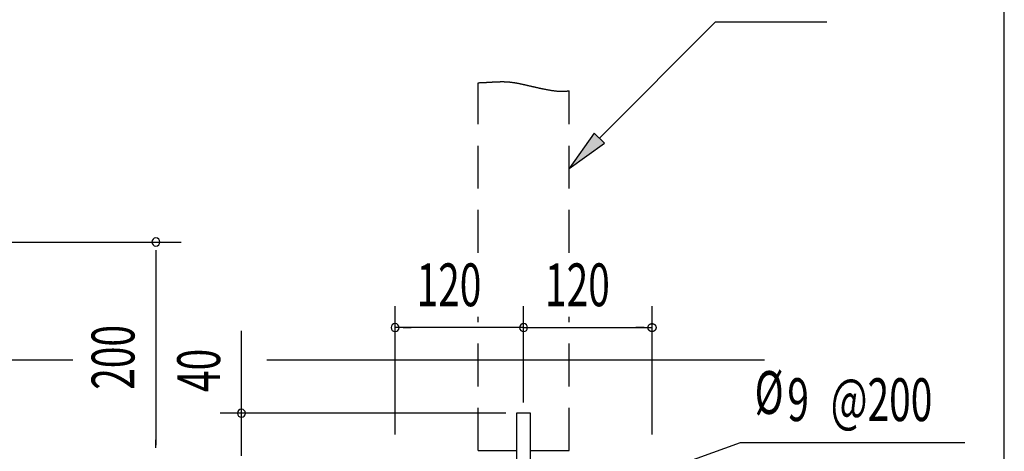
# Model space of a CAD drawing. Extents: x 868 to 32764, y 362 to 22484.
# Drawn here: x 29085 to 32764, y 9406 to 11020 of the extents above; entities that cross this region are included whole.
import ezdxf

# ---------------------------------------------------------------- set-up
doc = ezdxf.new("R2010")
doc.units = 0
doc.header["$LTSCALE"] = 80
doc.header["$MEASUREMENT"] = 0
doc.linetypes.add('HIDE-L', pattern=[3, 2, -1])
doc.linetypes.add('HIDE-M', pattern=[2, 1, -1])
for name, color, linetype in [('HIDE-L1', 6, 'HIDE-L'), ('HIDE-M1', 6, 'HIDE-M'), ('HIKIDASHI', 6, 'CONTINUOUS'), ('SUNPOU', 4, 'CONTINUOUS'), ('U1', 3, 'CONTINUOUS'), ('WAKUSEN-01', 50, 'CONTINUOUS')]:
    doc.layers.add(name, color=color, linetype=linetype)
doc.styles.add('00', font='ROMANS', dxfattribs={"width": 0.666667, "bigfont": 'BIGFONT'})

msp = doc.modelspace()

# ---------------------------------------------------------------- linework, layer by layer
at = {"layer": 'HIDE-L1'}
for p, q in [((30797.7, 10148.5), (30797.7, 10784)), ((31137.7, 10148.5), (31137.7, 10754.2)), ((30797.7, 9408.5), (30797.7, 9908.5)), ((31137.7, 9408.5), (31137.7, 9908.5)), ((30797.7, 9408.5), (30941.7, 9408.5)), ((30993.7, 9408.5), (31137.7, 9408.5))]:
    msp.add_line(p, q, dxfattribs=at)
at = {"layer": 'HIDE-M1'}
for p, q in [((30797.7, 10784), (30800, 10784.1)), ((30800, 10784.1), (30802.2, 10784.1)), ((30802.2, 10784.1), (30804.5, 10784.2)), ((30804.5, 10784.2), (30806.7, 10784.3)), ((30806.7, 10784.3), (30808.8, 10784.4)), ((30808.8, 10784.4), (30811, 10784.5)), ((30811, 10784.5), (30813.1, 10784.6)), ((30813.1, 10784.6), (30815.2, 10784.7)), ((30815.2, 10784.7), (30817.2, 10784.8)), ((30817.2, 10784.8), (30819.2, 10784.9)), ((30819.2, 10784.9), (30821.2, 10785)), ((30821.2, 10785), (30823.2, 10785.1)), ((30823.2, 10785.1), (30825.1, 10785.2)), ((30825.1, 10785.2), (30827.1, 10785.3)), ((30827.1, 10785.3), (30828.9, 10785.4)), ((30828.9, 10785.4), (30830.8, 10785.5)), ((30830.8, 10785.5), (30832.6, 10785.6)), ((30832.6, 10785.6), (30834.5, 10785.7)), ((30834.5, 10785.7), (30836.3, 10785.8)), ((30836.3, 10785.8), (30838, 10785.9)), ((30838, 10785.9), (30839.8, 10786)), ((30839.8, 10786), (30841.5, 10786.1)), ((30841.5, 10786.1), (30843.2, 10786.2)), ((30843.2, 10786.2), (30844.9, 10786.3)), ((30844.9, 10786.3), (30846.6, 10786.4)), ((30846.6, 10786.4), (30848.2, 10786.5)), ((30848.2, 10786.5), (30849.9, 10786.6)), ((30849.9, 10786.6), (30851.5, 10786.7)), ((30851.5, 10786.7), (30853.1, 10786.8)), ((30853.1, 10786.8), (30854.7, 10786.9)), ((30854.7, 10786.9), (30856.2, 10786.9)), ((30856.2, 10786.9), (30857.8, 10787)), ((30857.8, 10787), (30859.3, 10787.1)), ((30859.3, 10787.1), (30860.8, 10787.2)), ((30860.8, 10787.2), (30862.4, 10787.3)), ((30862.4, 10787.3), (30863.9, 10787.4)), ((30863.9, 10787.4), (30865.3, 10787.4)), ((30865.3, 10787.4), (30866.8, 10787.5)), ((30866.8, 10787.5), (30868.3, 10787.6)), ((30868.3, 10787.6), (30869.7, 10787.6)), ((30869.7, 10787.6), (30871.2, 10787.7)), ((30871.2, 10787.7), (30872.6, 10787.7)), ((30872.6, 10787.7), (30874.1, 10787.8)), ((30874.1, 10787.8), (30875.5, 10787.8)), ((30875.5, 10787.8), (30876.9, 10787.9)), ((30876.9, 10787.9), (30878.3, 10787.9)), ((30878.3, 10787.9), (30879.7, 10787.9)), ((30879.7, 10787.9), (30881.1, 10788)), ((30881.1, 10788), (30882.5, 10788)), ((30882.5, 10788), (30883.9, 10788)), ((30883.9, 10788), (30885.3, 10788)), ((30885.3, 10788), (30886.7, 10788)), ((30886.7, 10788), (30888.1, 10788)), ((30888.1, 10788), (30889.5, 10788)), ((30889.5, 10788), (30890.9, 10788)), ((30890.9, 10788), (30892.3, 10788)), ((30892.3, 10788), (30893.7, 10788)), ((30893.7, 10788), (30895.1, 10787.9)), ((30895.1, 10787.9), (30896.5, 10787.9)), ((30896.5, 10787.9), (30897.9, 10787.8)), ((30897.9, 10787.8), (30899.3, 10787.8)), ((30899.3, 10787.8), (30900.7, 10787.7)), ((30900.7, 10787.7), (30902.1, 10787.7)), ((30902.1, 10787.7), (30903.5, 10787.6)), ((30903.5, 10787.6), (30904.9, 10787.5)), ((30904.9, 10787.5), (30906.3, 10787.4)), ((30906.3, 10787.4), (30907.8, 10787.3)), ((30907.8, 10787.3), (30909.2, 10787.2)), ((30909.2, 10787.2), (30910.7, 10787.1)), ((30910.7, 10787.1), (30912.1, 10786.9)), ((30912.1, 10786.9), (30913.6, 10786.8)), ((30913.6, 10786.8), (30915.1, 10786.7)), ((30915.1, 10786.7), (30916.6, 10786.5)), ((30916.6, 10786.5), (30918.1, 10786.4)), ((30918.1, 10786.4), (30919.6, 10786.2)), ((30919.6, 10786.2), (30921.1, 10786)), ((30921.1, 10786), (30922.7, 10785.8)), ((30922.7, 10785.8), (30924.2, 10785.6)), ((30924.2, 10785.6), (30925.8, 10785.4)), ((30925.8, 10785.4), (30927.4, 10785.2)), ((30927.4, 10785.2), (30929, 10784.9)), ((30929, 10784.9), (30930.6, 10784.7)), ((30930.6, 10784.7), (30932.3, 10784.4)), ((30932.3, 10784.4), (30933.9, 10784.2)), ((30933.9, 10784.2), (30935.6, 10783.9)), ((30935.6, 10783.9), (30937.3, 10783.6)), ((30937.3, 10783.6), (30939, 10783.3)), ((30939, 10783.3), (30940.7, 10783)), ((30940.7, 10783), (30942.5, 10782.7)), ((30942.5, 10782.7), (30944.3, 10782.4)), ((30944.3, 10782.4), (30946, 10782)), ((30946, 10782), (30947.8, 10781.7)), ((30947.8, 10781.7), (30949.7, 10781.3)), ((30949.7, 10781.3), (30951.5, 10780.9)), ((30951.5, 10780.9), (30953.3, 10780.6)), ((30953.3, 10780.6), (30955.2, 10780.2)), ((30955.2, 10780.2), (30957.1, 10779.8)), ((30957.1, 10779.8), (30959, 10779.4)), ((30959, 10779.4), (30960.9, 10779)), ((30960.9, 10779), (30962.8, 10778.6)), ((30962.8, 10778.6), (30964.7, 10778.2)), ((30964.7, 10778.2), (30966.7, 10777.7)), ((30966.7, 10777.7), (30968.6, 10777.3)), ((30968.6, 10777.3), (30970.6, 10776.9)), ((30970.6, 10776.9), (30972.5, 10776.4)), ((30972.5, 10776.4), (30974.5, 10776)), ((30974.5, 10776), (30976.5, 10775.6)), ((30976.5, 10775.6), (30978.5, 10775.1)), ((30978.5, 10775.1), (30980.5, 10774.6)), ((30980.5, 10774.6), (30982.6, 10774.2)), ((30982.6, 10774.2), (30984.6, 10773.7)), ((30984.6, 10773.7), (30986.6, 10773.2)), ((30986.6, 10773.2), (30988.7, 10772.8)), ((30988.7, 10772.8), (30990.7, 10772.3)), ((30990.7, 10772.3), (30992.8, 10771.8)), ((30992.8, 10771.8), (30994.9, 10771.4)), ((30994.9, 10771.4), (30996.9, 10770.9)), ((30996.9, 10770.9), (30999, 10770.4)), ((30999, 10770.4), (31001.1, 10769.9)), ((31001.1, 10769.9), (31003.2, 10769.4)), ((31003.2, 10769.4), (31005.3, 10769)), ((31005.3, 10769), (31007.4, 10768.5)), ((31007.4, 10768.5), (31009.5, 10768)), ((31009.5, 10768), (31011.6, 10767.5)), ((31011.6, 10767.5), (31013.7, 10767.1)), ((31013.7, 10767.1), (31015.8, 10766.6)), ((31015.8, 10766.6), (31017.9, 10766.1)), ((31017.9, 10766.1), (31020, 10765.6)), ((31020, 10765.6), (31022.1, 10765.2)), ((31022.1, 10765.2), (31024.2, 10764.7)), ((31024.2, 10764.7), (31026.3, 10764.2)), ((31026.3, 10764.2), (31028.5, 10763.8)), ((31028.5, 10763.8), (31030.6, 10763.3)), ((31030.6, 10763.3), (31032.7, 10762.9)), ((31032.7, 10762.9), (31034.8, 10762.4)), ((31034.8, 10762.4), (31036.9, 10762)), ((31036.9, 10762), (31039, 10761.6)), ((31039, 10761.6), (31041.1, 10761.1)), ((31041.1, 10761.1), (31043.2, 10760.7)), ((31043.2, 10760.7), (31045.3, 10760.3)), ((31045.3, 10760.3), (31047.4, 10759.9)), ((31047.4, 10759.9), (31049.5, 10759.5)), ((31049.5, 10759.5), (31051.6, 10759.1)), ((31051.6, 10759.1), (31053.6, 10758.7)), ((31053.6, 10758.7), (31055.7, 10758.3)), ((31055.7, 10758.3), (31057.8, 10757.9)), ((31057.8, 10757.9), (31059.8, 10757.5)), ((31059.8, 10757.5), (31061.9, 10757.2)), ((31061.9, 10757.2), (31063.9, 10756.8)), ((31063.9, 10756.8), (31066, 10756.5)), ((31066, 10756.5), (31068, 10756.1)), ((31068, 10756.1), (31070, 10755.8)), ((31070, 10755.8), (31072, 10755.5)), ((31072, 10755.5), (31074, 10755.2)), ((31074, 10755.2), (31076, 10754.9)), ((31076, 10754.9), (31078, 10754.6)), ((31078, 10754.6), (31080, 10754.4)), ((31080, 10754.4), (31081.9, 10754.1)), ((31081.9, 10754.1), (31083.9, 10753.9)), ((31083.9, 10753.9), (31085.8, 10753.6)), ((31085.8, 10753.6), (31087.7, 10753.4)), ((31087.7, 10753.4), (31089.6, 10753.2)), ((31089.6, 10753.2), (31091.5, 10753)), ((31091.5, 10753), (31093.4, 10752.8)), ((31093.4, 10752.8), (31095.3, 10752.6)), ((31095.3, 10752.6), (31097.2, 10752.5)), ((31097.2, 10752.5), (31099, 10752.4)), ((31099, 10752.4), (31100.8, 10752.2)), ((31100.8, 10752.2), (31102.6, 10752.1)), ((31102.6, 10752.1), (31104.4, 10752)), ((31104.4, 10752), (31106.2, 10751.9)), ((31106.2, 10751.9), (31108, 10751.9)), ((31108, 10751.9), (31109.7, 10751.8)), ((31109.7, 10751.8), (31111.4, 10751.8)), ((31111.4, 10751.8), (31113.1, 10751.8)), ((31113.1, 10751.8), (31114.8, 10751.8)), ((31114.8, 10751.8), (31116.5, 10751.8)), ((31116.5, 10751.8), (31118.1, 10751.9)), ((31118.1, 10751.9), (31119.8, 10751.9)), ((31119.8, 10751.9), (31121.4, 10752)), ((31121.4, 10752), (31123, 10752.1)), ((31123, 10752.1), (31124.5, 10752.2)), ((31124.5, 10752.2), (31126.1, 10752.4)), ((31126.1, 10752.4), (31127.6, 10752.5)), ((31127.6, 10752.5), (31129.1, 10752.7)), ((31129.1, 10752.7), (31130.6, 10752.9)), ((31130.6, 10752.9), (31132.1, 10753.1)), ((31132.1, 10753.1), (31133.5, 10753.3)), ((31133.5, 10753.3), (31134.9, 10753.6)), ((31134.9, 10753.6), (31136.3, 10753.9)), ((31136.3, 10753.9), (31137.7, 10754.2))]:
    msp.add_line(p, q, dxfattribs=at)
at = {"layer": 'HIKIDASHI'}
for p, q in [((31250.8, 10577.1), (31684.7, 11011)), ((31684.7, 11011), (32100.9, 11011)), ((31231.9, 10595.9), (31137.7, 10463.9)), ((31269.6, 10558.2), (31231.9, 10595.9)), ((31137.7, 10463.9), (31269.6, 10558.2)), ((31145.7, 9211.5), (31778.2, 9439.1)), ((31778.2, 9439.1), (32616.7, 9439.1))]:
    msp.add_line(p, q, dxfattribs=at)
msp.add_solid([(31231.9, 10595.9), (31269.6, 10558.2), (31137.7, 10463.9)], dxfattribs=at)
at = {"layer": 'SUNPOU'}
for p, q in [((27739.3, 10188.5), (29688.6, 10188.5)), ((29593.6, 10158.5), (29593.6, 10128.5)), ((29593.6, 10148.5), (29593.6, 9428.5)), ((30487.7, 9468.5), (30487.7, 9948.5)), ((30967.7, 9587.9), (30967.7, 9948.5)), ((31447.7, 9468.5), (31447.7, 9948.5)), ((30967.7, 9868.5), (30487.7, 9868.5)), ((30517.7, 9868.5), (30547.7, 9868.5)), ((30937.7, 9868.5), (30907.7, 9868.5)), ((30967.7, 9868.5), (31447.7, 9868.5)), ((31417.7, 9868.5), (31387.7, 9868.5)), ((31432.7, 9870), (31432.8, 9870.3)), ((31432.7, 9869.6), (31432.7, 9870)), ((31432.7, 9869.2), (31432.7, 9869.6)), ((31432.7, 9868.9), (31432.7, 9869.2)), ((31432.7, 9868.5), (31432.7, 9868.9)), ((31432.7, 9868.1), (31432.7, 9868.5)), ((31432.7, 9867.8), (31432.7, 9868.1)), ((31432.7, 9867.4), (31432.7, 9867.8)), ((31432.7, 9867), (31432.7, 9867.4)), ((31432.8, 9866.7), (31432.7, 9867)), ((31432.8, 9870.7), (31432.9, 9871.1)), ((31432.8, 9870.3), (31432.8, 9870.7)), ((31432.8, 9866.3), (31432.8, 9866.7)), ((31432.9, 9865.9), (31432.8, 9866.3)), ((31432.9, 9871.4), (31433, 9871.8)), ((31432.9, 9871.1), (31432.9, 9871.4)), ((31432.9, 9865.6), (31432.9, 9865.9)), ((31433, 9865.2), (31432.9, 9865.6)), ((31433, 9871.8), (31433.1, 9872.1)), ((31433.1, 9864.9), (31433, 9865.2)), ((31433.1, 9872.1), (31433.2, 9872.5)), ((31433.2, 9864.5), (31433.1, 9864.9)), ((31433.2, 9872.5), (31433.3, 9872.9)), ((31433.3, 9864.1), (31433.2, 9864.5)), ((31433.3, 9872.9), (31433.4, 9873.2)), ((31433.4, 9863.8), (31433.3, 9864.1)), ((31433.4, 9873.2), (31433.5, 9873.6)), ((31433.5, 9863.5), (31433.4, 9863.8)), ((31433.5, 9873.6), (31433.7, 9873.9)), ((31433.7, 9863.1), (31433.5, 9863.5)), ((31433.7, 9873.9), (31433.8, 9874.2)), ((31433.8, 9862.8), (31433.7, 9863.1)), ((31433.8, 9874.2), (31433.9, 9874.6)), ((31433.9, 9862.4), (31433.8, 9862.8)), ((31433.9, 9874.6), (31434.1, 9874.9)), ((31434.1, 9862.1), (31433.9, 9862.4)), ((31434.1, 9874.9), (31434.3, 9875.3)), ((31434.3, 9861.8), (31434.1, 9862.1)), ((31434.3, 9875.3), (31434.4, 9875.6)), ((31434.4, 9861.4), (31434.3, 9861.8)), ((31434.4, 9875.6), (31434.6, 9875.9)), ((31434.6, 9861.1), (31434.4, 9861.4)), ((31434.6, 9875.9), (31434.8, 9876.2)), ((31434.8, 9860.8), (31434.6, 9861.1)), ((31434.8, 9876.2), (31435, 9876.5)), ((31435, 9860.5), (31434.8, 9860.8)), ((31435, 9876.5), (31435.2, 9876.8)), ((31435.2, 9860.2), (31435, 9860.5)), ((31435.2, 9876.8), (31435.4, 9877.1)), ((31435.4, 9859.9), (31435.2, 9860.2)), ((31435.4, 9877.1), (31435.6, 9877.4)), ((31435.6, 9877.4), (31435.8, 9877.7)), ((31435.8, 9877.7), (31436.1, 9878)), ((31436.1, 9878), (31436.3, 9878.3)), ((31436.3, 9878.3), (31436.5, 9878.6)), ((31436.5, 9878.6), (31436.8, 9878.8)), ((31436.8, 9878.8), (31437, 9879.1)), ((31437, 9879.1), (31437.3, 9879.4)), ((31437.3, 9879.4), (31437.6, 9879.6)), ((31437.6, 9879.6), (31437.9, 9879.9)), ((31437.9, 9879.9), (31438.1, 9880.1)), ((31438.1, 9880.1), (31438.4, 9880.3)), ((31438.4, 9880.3), (31438.7, 9880.5)), ((31438.7, 9880.5), (31439, 9880.8)), ((31439, 9880.8), (31439.3, 9881)), ((31439.3, 9881), (31439.6, 9881.2)), ((31439.6, 9881.2), (31439.9, 9881.4)), ((31439.9, 9881.4), (31440.3, 9881.5)), ((31440.3, 9881.5), (31440.6, 9881.7)), ((31440.6, 9881.7), (31440.9, 9881.9)), ((31440.9, 9881.9), (31441.2, 9882.1)), ((31441.2, 9882.1), (31441.6, 9882.2)), ((31441.6, 9882.2), (31441.9, 9882.4)), ((31441.9, 9882.4), (31442.3, 9882.5)), ((31442.3, 9882.5), (31442.6, 9882.6)), ((31442.6, 9882.6), (31442.9, 9882.7)), ((31442.9, 9882.7), (31443.3, 9882.9)), ((31443.3, 9882.9), (31443.7, 9883)), ((31443.7, 9883), (31444, 9883)), ((31444, 9883), (31444.4, 9883.1)), ((31444.4, 9883.1), (31444.7, 9883.2)), ((31444.7, 9883.2), (31445.1, 9883.3)), ((31445.1, 9883.3), (31445.5, 9883.3)), ((31445.5, 9883.3), (31445.8, 9883.4)), ((31445.8, 9883.4), (31446.2, 9883.4)), ((31446.2, 9883.4), (31446.6, 9883.5)), ((31446.6, 9883.5), (31446.9, 9883.5)), ((31446.9, 9883.5), (31447.3, 9883.5)), ((31447.3, 9883.5), (31447.7, 9883.5)), ((31447.7, 9883.5), (31448, 9883.5)), ((31448, 9883.5), (31448.4, 9883.5)), ((31448.4, 9883.5), (31448.8, 9883.5)), ((31448.8, 9883.5), (31449.1, 9883.4)), ((31449.1, 9883.4), (31449.5, 9883.4)), ((31449.5, 9883.4), (31449.9, 9883.3)), ((31449.9, 9883.3), (31450.2, 9883.3)), ((31450.2, 9883.3), (31450.6, 9883.2)), ((31450.6, 9883.2), (31450.9, 9883.1)), ((31450.9, 9883.1), (31451.3, 9883)), ((31451.3, 9883), (31451.7, 9883)), ((31451.7, 9883), (31452, 9882.9)), ((31452, 9882.9), (31452.4, 9882.7)), ((31452.4, 9882.7), (31452.7, 9882.6)), ((31452.7, 9882.6), (31453.1, 9882.5)), ((31453.1, 9882.5), (31453.4, 9882.4)), ((31453.4, 9882.4), (31453.7, 9882.2)), ((31453.7, 9882.2), (31454.1, 9882.1)), ((31454.1, 9882.1), (31454.4, 9881.9)), ((31454.4, 9881.9), (31454.7, 9881.7)), ((31454.7, 9881.7), (31455, 9881.5)), ((31455, 9881.5), (31455.4, 9881.4)), ((31455.4, 9881.4), (31455.7, 9881.2)), ((31455.7, 9881.2), (31456, 9881)), ((31456, 9881), (31456.3, 9880.8)), ((31456.3, 9880.8), (31456.6, 9880.5)), ((31456.6, 9880.5), (31456.9, 9880.3)), ((31456.9, 9880.3), (31457.2, 9880.1)), ((31457.2, 9880.1), (31457.5, 9879.9)), ((31457.5, 9879.9), (31457.7, 9879.6)), ((31457.7, 9879.6), (31458, 9879.4)), ((31458, 9879.4), (31458.3, 9879.1)), ((31458.3, 9879.1), (31458.5, 9878.8)), ((31458.5, 9878.8), (31458.8, 9878.6)), ((31458.8, 9878.6), (31459, 9878.3)), ((31459, 9878.3), (31459.2, 9878)), ((31459.2, 9878), (31459.5, 9877.7)), ((31459.5, 9877.7), (31459.7, 9877.4)), ((31459.7, 9877.4), (31459.9, 9877.1)), ((31459.9, 9877.1), (31460.1, 9876.8)), ((31460.1, 9860.2), (31459.9, 9859.9)), ((31460.1, 9876.8), (31460.3, 9876.5)), ((31460.3, 9860.5), (31460.1, 9860.2)), ((31460.3, 9876.5), (31460.5, 9876.2)), ((31460.5, 9860.8), (31460.3, 9860.5)), ((31460.5, 9876.2), (31460.7, 9875.9)), ((31460.7, 9861.1), (31460.5, 9860.8)), ((31460.7, 9875.9), (31460.9, 9875.6)), ((31460.9, 9861.4), (31460.7, 9861.1)), ((31460.9, 9875.6), (31461.1, 9875.3)), ((31461.1, 9861.8), (31460.9, 9861.4)), ((31461.1, 9875.3), (31461.2, 9874.9)), ((31461.2, 9862.1), (31461.1, 9861.8)), ((31461.2, 9874.9), (31461.4, 9874.6)), ((31461.4, 9862.4), (31461.2, 9862.1)), ((31461.4, 9874.6), (31461.5, 9874.2)), ((31461.5, 9862.8), (31461.4, 9862.4)), ((31461.5, 9874.2), (31461.6, 9873.9)), ((31461.6, 9863.1), (31461.5, 9862.8)), ((31461.6, 9873.9), (31461.8, 9873.6)), ((31461.8, 9863.5), (31461.6, 9863.1)), ((31461.8, 9873.6), (31461.9, 9873.2)), ((31461.9, 9863.8), (31461.8, 9863.5)), ((31461.9, 9873.2), (31462, 9872.9)), ((31462, 9864.1), (31461.9, 9863.8)), ((31462, 9872.9), (31462.1, 9872.5)), ((31462.1, 9864.5), (31462, 9864.1)), ((31462.1, 9872.5), (31462.2, 9872.1)), ((31462.2, 9864.9), (31462.1, 9864.5)), ((31462.2, 9872.1), (31462.3, 9871.8)), ((31462.3, 9865.2), (31462.2, 9864.9)), ((31462.3, 9871.8), (31462.4, 9871.4)), ((31462.4, 9865.6), (31462.3, 9865.2)), ((31462.4, 9871.4), (31462.4, 9871.1)), ((31462.4, 9871.1), (31462.5, 9870.7)), ((31462.5, 9866.3), (31462.4, 9865.9)), ((31462.4, 9865.9), (31462.4, 9865.6)), ((31462.5, 9870.7), (31462.5, 9870.3)), ((31462.5, 9870.3), (31462.6, 9870)), ((31462.6, 9867), (31462.5, 9866.7)), ((31462.5, 9866.7), (31462.5, 9866.3)), ((31462.6, 9870), (31462.6, 9869.6)), ((31462.6, 9869.6), (31462.6, 9869.2)), ((31462.6, 9869.2), (31462.6, 9868.9)), ((31462.6, 9868.9), (31462.7, 9868.5)), ((31462.7, 9868.5), (31462.6, 9868.1)), ((31462.6, 9868.1), (31462.6, 9867.8)), ((31462.6, 9867.8), (31462.6, 9867.4)), ((31462.6, 9867.4), (31462.6, 9867)), ((29913.6, 9548.5), (29913.6, 9856.9)), ((31435.6, 9859.6), (31435.4, 9859.9)), ((31435.8, 9859.3), (31435.6, 9859.6)), ((31436.1, 9859), (31435.8, 9859.3)), ((31436.3, 9858.7), (31436.1, 9859)), ((31436.5, 9858.4), (31436.3, 9858.7)), ((31436.8, 9858.2), (31436.5, 9858.4)), ((31437, 9857.9), (31436.8, 9858.2)), ((31437.3, 9857.6), (31437, 9857.9)), ((31437.6, 9857.4), (31437.3, 9857.6)), ((31437.9, 9857.1), (31437.6, 9857.4)), ((31438.1, 9856.9), (31437.9, 9857.1)), ((31438.4, 9856.7), (31438.1, 9856.9)), ((31438.7, 9856.5), (31438.4, 9856.7)), ((31439, 9856.2), (31438.7, 9856.5)), ((31439.3, 9856), (31439, 9856.2)), ((31439.6, 9855.8), (31439.3, 9856)), ((31439.9, 9855.6), (31439.6, 9855.8)), ((31440.3, 9855.5), (31439.9, 9855.6)), ((31440.6, 9855.3), (31440.3, 9855.5)), ((31440.9, 9855.1), (31440.6, 9855.3)), ((31441.2, 9854.9), (31440.9, 9855.1)), ((31441.6, 9854.8), (31441.2, 9854.9)), ((31441.9, 9854.6), (31441.6, 9854.8)), ((31442.3, 9854.5), (31441.9, 9854.6)), ((31442.6, 9854.4), (31442.3, 9854.5)), ((31442.9, 9854.3), (31442.6, 9854.4)), ((31443.3, 9854.1), (31442.9, 9854.3)), ((31443.7, 9854), (31443.3, 9854.1)), ((31444, 9854), (31443.7, 9854)), ((31444.4, 9853.9), (31444, 9854)), ((31444.7, 9853.8), (31444.4, 9853.9)), ((31445.1, 9853.7), (31444.7, 9853.8)), ((31445.5, 9853.7), (31445.1, 9853.7)), ((31445.8, 9853.6), (31445.5, 9853.7)), ((31446.2, 9853.6), (31445.8, 9853.6)), ((31446.6, 9853.5), (31446.2, 9853.6)), ((31446.9, 9853.5), (31446.6, 9853.5)), ((31447.3, 9853.5), (31446.9, 9853.5)), ((31447.7, 9853.5), (31447.3, 9853.5)), ((31448, 9853.5), (31447.7, 9853.5)), ((31448.4, 9853.5), (31448, 9853.5)), ((31448.8, 9853.5), (31448.4, 9853.5)), ((31449.1, 9853.6), (31448.8, 9853.5)), ((31449.5, 9853.6), (31449.1, 9853.6)), ((31449.9, 9853.7), (31449.5, 9853.6)), ((31450.2, 9853.7), (31449.9, 9853.7)), ((31450.6, 9853.8), (31450.2, 9853.7)), ((31450.9, 9853.9), (31450.6, 9853.8)), ((31451.3, 9854), (31450.9, 9853.9)), ((31451.7, 9854), (31451.3, 9854)), ((31452, 9854.1), (31451.7, 9854)), ((31452.4, 9854.3), (31452, 9854.1)), ((31452.7, 9854.4), (31452.4, 9854.3)), ((31453.1, 9854.5), (31452.7, 9854.4)), ((31453.4, 9854.6), (31453.1, 9854.5)), ((31453.7, 9854.8), (31453.4, 9854.6)), ((31454.1, 9854.9), (31453.7, 9854.8)), ((31454.4, 9855.1), (31454.1, 9854.9)), ((31454.7, 9855.3), (31454.4, 9855.1)), ((31455, 9855.5), (31454.7, 9855.3)), ((31455.4, 9855.6), (31455, 9855.5)), ((31455.7, 9855.8), (31455.4, 9855.6)), ((31456, 9856), (31455.7, 9855.8)), ((31456.3, 9856.2), (31456, 9856)), ((31456.6, 9856.5), (31456.3, 9856.2)), ((31456.9, 9856.7), (31456.6, 9856.5)), ((31457.2, 9856.9), (31456.9, 9856.7)), ((31457.5, 9857.1), (31457.2, 9856.9)), ((31457.7, 9857.4), (31457.5, 9857.1)), ((31458, 9857.6), (31457.7, 9857.4)), ((31458.3, 9857.9), (31458, 9857.6)), ((31458.5, 9858.2), (31458.3, 9857.9)), ((31458.8, 9858.4), (31458.5, 9858.2)), ((31459, 9858.7), (31458.8, 9858.4)), ((31459.2, 9859), (31459, 9858.7)), ((31459.5, 9859.3), (31459.2, 9859)), ((31459.7, 9859.6), (31459.5, 9859.3)), ((31459.9, 9859.9), (31459.7, 9859.6)), ((30901.7, 9548.5), (29833.6, 9548.5)), ((29913.6, 9418.5), (29913.6, 9548.5)), ((29913.6, 9388.5), (29913.6, 9548.5)), ((29593.6, 9418.5), (29593.6, 9448.5))]:
    msp.add_line(p, q, dxfattribs=at)
for centre, start, end in [((29593.6, 10188.5), 90, 270), ((29593.6, 10188.5), 270, 90), ((30487.7, 9868.5), 0, 180), ((30487.7, 9868.5), 180, 0), ((30967.7, 9868.5), 0, 180), ((30967.7, 9868.5), 180, 0), ((29913.6, 9548.5), 90, 270), ((29913.6, 9548.5), 270, 90)]:
    msp.add_arc(centre, 15, start, end, dxfattribs=at)
at = {"layer": 'U1'}
for p, q in [((27659.3, 9748.5), (29283.6, 9748.5)), ((30008.6, 9748.5), (31867.7, 9748.5)), ((30941.7, 9548.5), (30941.7, 8748.5)), ((30993.7, 9548.5), (30941.7, 9548.5)), ((30993.7, 8760.5), (30993.7, 9548.5))]:
    msp.add_line(p, q, dxfattribs=at)
at = {"layer": 'WAKUSEN-01'}
msp.add_line((32764, 828), (32764, 22484), dxfattribs=at)

# ---------------------------------------------------------------- texts
at = {"layer": 'HIKIDASHI', "style": '00', "width": 0.666667}
for s, p in [('%%c', (31831.1, 9545.8)), ('9', (31953.3, 9519.1)), ('@200', (32115.2, 9519.1))]:
    msp.add_text(s, height=160, dxfattribs=at).set_placement(p)
at = {"layer": 'SUNPOU', "style": '00', "width": 0.666667}
for p in [(30567.7, 9948.5), (31047.7, 9948.5)]:
    msp.add_text('120', height=160, dxfattribs=at).set_placement(p)
for s, p in [('200', (29513.6, 9636.1)), ('40', (29833.6, 9627.7))]:
    msp.add_text(s, height=160, rotation=90, dxfattribs=at).set_placement(p)

doc.saveas('drawing.dxf')
